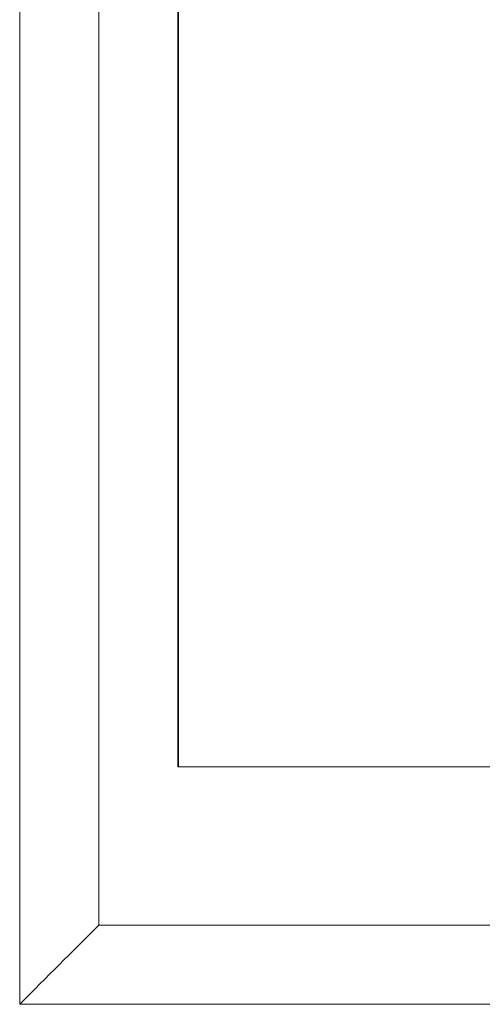
# Model space of a CAD drawing. Units: inches. Extents: x 1396 to 1979, y 0 to 772.
# Drawn here: x 1594 to 1600, y 284 to 296 of the extents above; entities that cross this region are included whole.
import ezdxf

# ---------------------------------------------------------------- set-up
doc = ezdxf.new("R2010")
doc.units = ezdxf.units.IN
doc.header["$MEASUREMENT"] = 0
doc.layers.add('Object', color=7, linetype='Continuous', lineweight=5, true_color=0x000000)

# ---------------------------------------------------------------- blocks, each defined once
blk = doc.blocks.new('BL controlTASKSPI600_REARVIEW')
at = {"layer": 'Object', "color": 6}
for p, q in [((14.041, -31.327), (14.041, -10.327)), ((15.041, -30.327), (15.041, -11.327)), ((16.041, -28.327), (16.041, -13.327)), ((27.041, -28.327), (16.041, -28.327)), ((16.05, -28.327), (27.032, -28.327)), ((28.041, -30.327), (15.041, -30.327)), ((29.041, -31.327), (14.041, -31.327))]:
    blk.add_line(p, q, dxfattribs=at)
blk.add_rational_spline([(16.05, -18.329), (16.05, -22.295), (16.05, -28.327)], [0.854796892312, 0.840058702363, 1], degree=2, dxfattribs=at)
blk.add_open_spline([(14.041, -31.327), (14.398, -30.97), (14.683, -30.685), (15.041, -30.327)], degree=3, dxfattribs=at)

msp = doc.modelspace()

# ---------------------------------------------------------------- block references
msp.add_blockref('BL controlTASKSPI600_REARVIEW', (1579.769, 315.174))

doc.saveas('drawing.dxf')
